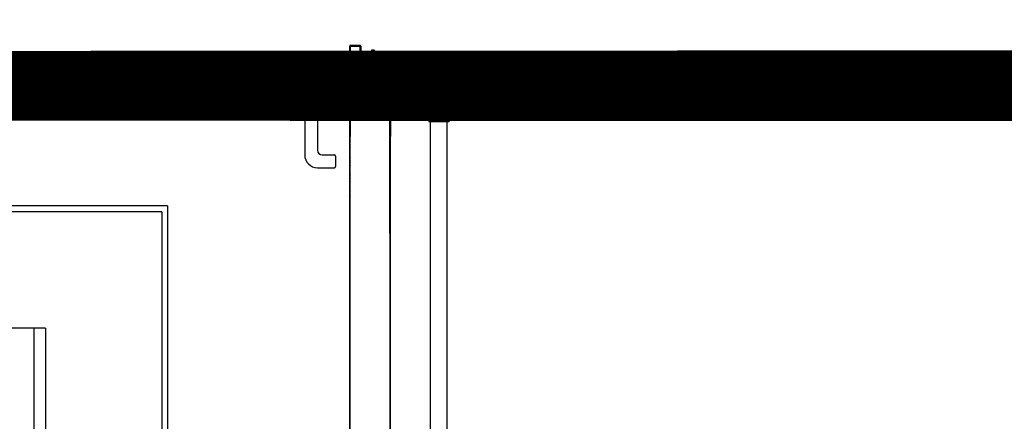
# Model space of a CAD drawing. Extents: x 25 to 721, y 5926 to 6190.
# Drawn here: x 498 to 500, y 5995 to 5995 of the extents above; entities that cross this region are included whole.
import ezdxf

# ---------------------------------------------------------------- set-up
doc = ezdxf.new("R2010")
doc.units = 0
doc.header["$LTSCALE"] = 5
doc.header["$MEASUREMENT"] = 0
doc.linetypes.add('DASHED3', pattern=[0.2, -0.1, 0.1])
doc.layers.get('0').update_dxf_attribs({"linetype": 'CONTINUOUS'})
doc.layers.add('1', color=8, linetype='CONTINUOUS')

# ---------------------------------------------------------------- blocks, each defined once
blk = doc.blocks.new('A$C473F12B4')
at = {"layer": '1'}
for p, q in [((17.39071168500539, 13.80727267642669), (17.39076168500537, 13.80727267642669)), ((17.39076168500537, 13.80727267642669), (17.39071168500539, 13.80727267642669)), ((17.39071168500539, 13.80727267642669), (17.39071168500539, 13.72975118666818)), ((17.39076168500537, 13.80727267642669), (17.39076168500537, 13.72975118666818)), ((17.39076168500537, 13.72975118666818), (17.39076168500537, 13.80727267642669)), ((17.3912108043919, 13.80417569909969), (17.39076248520814, 13.80462401828299)), ((17.39076252428993, 13.80574743187117), (17.39121084347357, 13.80529911268786)), ((17.39121088255536, 13.80642252627604), (17.39076256337171, 13.80687084545934)), ((17.39104859917404, 13.80770826232674), (17.39150980109287, 13.80724706040746)), ((17.39121168500549, 13.80677267642659), (17.39126168500547, 13.80677267642659)), ((17.39121168500549, 13.80677267642659), (17.39126168500547, 13.80677267642659)), ((17.39121168500549, 13.72975118666818), (17.39121168500549, 13.80677267642659)), ((17.39121168500549, 13.80677267642659), (17.39121168500549, 13.72975118666818)), ((17.39973668500716, 13.80779767642707), (17.39123668500542, 13.80779767642707)), ((17.39123668500542, 13.80779767642707), (17.39123668500542, 13.80774767642743)), ((17.39123668500542, 13.80774767642743), (17.39123668500542, 13.80779767642707)), ((17.39973668500716, 13.80779767642707), (17.39123668500542, 13.80779767642707)), ((17.39973668500716, 13.80779767642707), (17.39123668500542, 13.80779767642707)), ((17.39973668500716, 13.80774767642743), (17.39123668500542, 13.80774767642743)), ((17.39123668500542, 13.80774767642743), (17.39973668500716, 13.80774767642743)), ((17.39126168500547, 13.72975118666818), (17.39126168500547, 13.80677267642659)), ((17.39173668500553, 13.80729767642697), (17.39173668500553, 13.80724767642732)), ((17.39173668500553, 13.80729767642697), (17.39173668500553, 13.80724767642732)), ((17.39173668500553, 13.80729767642697), (17.39923668500705, 13.80729767642697)), ((17.39923668500705, 13.80729767642697), (17.39173668500553, 13.80729767642697)), ((17.39173668500553, 13.80724767642732), (17.39923668500705, 13.80724767642732)), ((17.39258168374022, 13.80729863043052), (17.39213078800947, 13.80774952616139)), ((17.39324904832415, 13.8077495650632), (17.3936999440549, 13.80729866933234)), ((17.39482335764285, 13.80729870841424), (17.3943724619121, 13.8077496041451)), ((17.39549587550005, 13.807749643227), (17.3959467712308, 13.80729874749613)), ((17.39707018481874, 13.80729878657803), (17.39661928908799, 13.80774968230889)), ((17.39774270267594, 13.80774972139079), (17.39819359840669, 13.80729882565993)), ((17.39932474163572, 13.80729113510006), (17.398866116264, 13.80774976047178)), ((17.39923668500705, 13.80729767642697), (17.39923668500705, 13.80724767642732)), ((17.39923668500705, 13.80729767642697), (17.39923668500705, 13.80724767642732)), ((17.39971168500722, 13.80677267642659), (17.39971168500722, 13.79777267642476)), ((17.39976168500721, 13.80677267642659), (17.39971168500722, 13.80677267642659)), ((17.39976168500721, 13.80677267642659), (17.39971168500722, 13.80677267642659)), ((17.39973668500716, 13.80779767642707), (17.39973668500716, 13.80774767642743)), ((17.39973668500716, 13.80774767642743), (17.39973668500716, 13.80779767642707)), ((17.40021107381494, 13.80640480292095), (17.39975244844322, 13.80686342829267)), ((17.40021099565149, 13.80415797574551), (17.39976009992074, 13.80460887147638)), ((17.39976013900252, 13.80573228506364), (17.40021103473316, 13.80528138933369)), ((17.39976168500721, 13.80677267642659), (17.39976168500721, 13.79777267642476)), ((17.39976168500721, 13.79777267642476), (17.39976168500721, 13.80677267642659)), ((17.40021168500732, 13.79827267642486), (17.40021168500732, 13.80727267642669)), ((17.40026168500731, 13.80727267642669), (17.40021168500732, 13.80727267642669)), ((17.40021168500732, 13.80727267642669), (17.40026168500731, 13.80727267642669)), ((17.40021168500732, 13.80727267642669), (17.40021168500732, 13.79827267642486)), ((17.40026168500731, 13.79827267642486), (17.40026168500731, 13.80727267642669)), ((17.40978490247551, 13.8039541775006), (17.41128490247581, 13.8039541775006)), ((17.40978490247551, 13.80177267642557), (17.40978490247551, 13.8039541775006)), ((17.41128490247581, 13.8039541775006), (17.41327617030595, 13.80177267642557)), ((17.41128490247581, 13.80177267642557), (17.41128490247581, 13.8039541775006)), ((17.39121049209632, 13.79519869694286), (17.39076217291267, 13.79564701612617)), ((17.39076221199446, 13.79677042971434), (17.3912105311781, 13.79632211053104)), ((17.3912105700806, 13.79744037084492), (17.39076225089696, 13.79788869002914)), ((17.39076228997874, 13.79901210361732), (17.39121060916239, 13.7985637844331)), ((17.39121064824417, 13.79968719802127), (17.39076232906041, 13.80013551720458)), ((17.39076236814219, 13.80125893079276), (17.39121068732584, 13.80081061160945)), ((17.39121072640762, 13.80193402519672), (17.39076240722397, 13.80238234438093)), ((17.39076244612647, 13.80350060469573), (17.39121076531012, 13.80305228551151)), ((17.39971168500722, 13.79777267642476), (17.39976168500721, 13.79777267642476)), ((17.39976168500721, 13.79777267642476), (17.39971168500722, 13.79777267642476)), ((17.40033443559776, 13.79729897323341), (17.39975986560955, 13.79787354322161)), ((17.39975990469122, 13.79899695680979), (17.40021080042197, 13.79854606107892)), ((17.40021083950376, 13.7996694746671), (17.39975994377301, 13.80012037039705)), ((17.3997599826755, 13.80123863071185), (17.40021087840614, 13.80078773498099)), ((17.40021091748793, 13.80191114856916), (17.39976002175729, 13.80236204430003)), ((17.39976006083896, 13.8034854578882), (17.40021095656971, 13.80303456215734)), ((17.40021168500732, 13.79827267642486), (17.40026168500731, 13.79827267642486)), ((17.40021168500732, 13.79827267642486), (17.40026168500731, 13.79827267642486)), ((17.40023668500726, 13.79724767642529), (17.40023668500726, 13.79729767642493)), ((17.40023668500726, 13.79729767642493), (17.40023668500726, 13.79724767642529)), ((17.40023668500726, 13.79729767642493), (17.42473668501225, 13.79729767642493)), ((17.42473668501225, 13.79729767642493), (17.40023668500726, 13.79729767642493)), ((17.40023668500726, 13.79724767642529), (17.42473668501225, 13.79724767642529)), ((17.40073668500736, 13.79774767642539), (17.40073668500736, 13.79779767642503)), ((17.40073668500736, 13.79774767642539), (17.40073668500736, 13.79779767642503)), ((17.42523668501235, 13.79779767642503), (17.40073668500736, 13.79779767642503)), ((17.42523668501235, 13.79774767642539), (17.40073668500736, 13.79774767642539)), ((17.40073668500736, 13.79774767642539), (17.42523668501235, 13.79774767642539)), ((17.40100953000206, 13.79774733149861), (17.4014578491857, 13.79729901231531)), ((17.40258126277365, 13.7972990513972), (17.40213294359, 13.79774737058051)), ((17.40325120390469, 13.79774740948324), (17.40369952308833, 13.79729909029902)), ((17.40482293667628, 13.79729912938092), (17.40437461749264, 13.79774744856513)), ((17.40549803108058, 13.79774748764612), (17.40594635026423, 13.79729916846281)), ((17.40706976385218, 13.79729920754471), (17.40662144466853, 13.79774752672802)), ((17.40774485825648, 13.79774756580991), (17.40819317744013, 13.79729924662661)), ((17.40775209129208, 13.79795417749938), (17.41876147463188, 13.79795417749938)), ((17.40775209129208, 13.79795417749938), (17.40775209129208, 13.79779316275199)), ((17.40931659102819, 13.7972992857076), (17.40886827184443, 13.79774760489181)), ((17.40978490247551, 13.79795417749938), (17.40978490247551, 13.80077267642537)), ((17.40998653215911, 13.79774764379454), (17.41043485134276, 13.79729932461032)), ((17.4115582649307, 13.79729936369222), (17.41110994574706, 13.79774768287552)), ((17.41128490247581, 13.79795417749938), (17.41128490247581, 13.80077267642537)), ((17.412233359335, 13.79774772195742), (17.41268167851865, 13.79729940277412)), ((17.4138050921066, 13.79729944185601), (17.41335677292295, 13.79774776103932)), ((17.41418896739503, 13.80077267642537), (17.41676168501067, 13.79795417749938)), ((17.4144801865109, 13.79774780012121), (17.41492850569466, 13.79729948093791)), ((17.41604676600923, 13.79729951983973), (17.41559844682558, 13.79774783902394)), ((17.41672186041353, 13.79774787810584), (17.41717017959718, 13.79729955892162)), ((17.41829359318513, 13.79729959800352), (17.41784527400148, 13.79774791718683)), ((17.41874134778845, 13.79795417749938), (17.41874134778845, 13.79779316275199)), ((17.41896868758943, 13.79774795626872), (17.41941700677319, 13.79729963708542)), ((17.42054042036114, 13.79729967616731), (17.42009210117737, 13.79774799535062)), ((17.42121551476544, 13.79774803443252), (17.42166383394908, 13.79729971524921)), ((17.42278209426365, 13.79729975415103), (17.42233377508001, 13.79774807333524)), ((17.42345718866795, 13.79774811241714), (17.4239055078516, 13.79729979323292)), ((17.42571170640326, 13.79661704735099), (17.4245806022559, 13.79774815149813)), ((17.42473668501225, 13.79729767642493), (17.42473668501225, 13.79724767642529)), ((17.42473668501225, 13.79729767642493), (17.42473668501225, 13.79724767642529)), ((17.4252616850124, 13.79677267642455), (17.42521168501241, 13.79677267642455)), ((17.4252616850124, 13.79677267642455), (17.42521168501241, 13.79677267642455)), ((17.42521168501241, 13.79677267642455), (17.42521168501241, 13.72975118666818)), ((17.42523668501235, 13.79779767642503), (17.42523668501235, 13.79774767642539)), ((17.42523668501235, 13.79774767642539), (17.42523668501235, 13.79779767642503)), ((17.42526077159084, 13.79594452949368), (17.42571166732148, 13.79549363376282)), ((17.4252616850124, 13.79677267642455), (17.4252616850124, 13.72975118666818)), ((17.4252616850124, 13.72975118666818), (17.4252616850124, 13.79677267642455)), ((17.42571168501252, 13.79727267642465), (17.42571168501252, 13.77027267641915)), ((17.4257616850125, 13.79727267642465), (17.42571168501252, 13.79727267642465)), ((17.4257616850125, 13.79727267642465), (17.42571168501252, 13.79727267642465)), ((17.42571168501252, 13.79727267642465), (17.42571168501252, 13.77027267641915)), ((17.4257616850125, 13.79727267642465), (17.4257616850125, 13.77027267641915)), ((17.3907618995197, 13.78778827428414), (17.39121021870335, 13.78733995509992)), ((17.39121025778513, 13.7884633686881), (17.39076193860149, 13.78891168787231)), ((17.39076197768316, 13.79003510145958), (17.39121029686692, 13.78958678227627)), ((17.3912103357693, 13.79070504259107), (17.39076201658565, 13.79115336177438)), ((17.39076205566744, 13.79227677536255), (17.39121037485108, 13.79182845617925)), ((17.39121041393287, 13.79295186976651), (17.39076209474922, 13.79340018895073)), ((17.39076213383089, 13.79452360253799), (17.39121045301465, 13.79407528335469)), ((17.42526045929526, 13.78696752733686), (17.42571135502601, 13.78651663160599)), ((17.42571139392851, 13.78763489192079), (17.42526049819776, 13.78808578765165)), ((17.42526053727954, 13.78920920123983), (17.42571143301029, 13.78875830550896)), ((17.42571147209196, 13.78988171909714), (17.42526057636132, 13.79033261482709)), ((17.42526061544299, 13.79145602841527), (17.42571151117374, 13.7910051326844)), ((17.42571155025553, 13.79212854627258), (17.42526065452478, 13.79257944200344)), ((17.42526069360656, 13.79370285559162), (17.42571158933731, 13.79325195986075)), ((17.4257116282397, 13.79437022017555), (17.42526073250906, 13.79482111590551)), ((17.39076158704495, 13.77880611885394), (17.3912099062286, 13.77835779966972)), ((17.39120994531038, 13.7794812132579), (17.39076162612673, 13.7799295324412)), ((17.3907616652084, 13.78105294602938), (17.39120998439205, 13.78060462684607)), ((17.39121002347383, 13.78172804043425), (17.39076170429018, 13.78217635961755)), ((17.39076174337197, 13.78329977320573), (17.39121006255561, 13.78285145402151)), ((17.3912101016374, 13.78397486760969), (17.39076178245375, 13.78442318679299)), ((17.39076182135614, 13.78554144710779), (17.3912101405399, 13.78509312792448)), ((17.39121017962157, 13.78621654151266), (17.39076186043792, 13.78666486069596)), ((17.42571108163304, 13.77865788976396), (17.42526018590229, 13.77910878549483)), ((17.42526022498407, 13.78023219908209), (17.42571112071471, 13.77978130335214)), ((17.42571115979649, 13.7809047169394), (17.42526026406586, 13.78135561267027)), ((17.42526030296824, 13.78247387298507), (17.42571119869899, 13.7820229772542)), ((17.42571123778077, 13.78314639084238), (17.42526034205002, 13.78359728657324)), ((17.42526038113181, 13.78472070016051), (17.42571127686244, 13.78426980443055)), ((17.42571131594423, 13.78539321801782), (17.42526042021359, 13.78584411374868)), ((17.3856287338532, 13.77032287989277), (17.36312873384861, 13.77032287989277)), ((17.38562971071326, 13.77532467475885), (17.38562971071326, 13.75432467475457)), ((17.38662971071346, 13.77632467475905), (17.39012971071418, 13.77632467475905)), ((17.39012971071418, 13.77632467475905), (17.39012971071418, 13.75332467475437)), ((17.39120963301491, 13.77050421110107), (17.39076131383115, 13.77095253028438)), ((17.39076135273365, 13.77207079059917), (17.3912096719173, 13.77162247141587)), ((17.39120971099908, 13.77274588500313), (17.39076139181543, 13.77319420418735)), ((17.39076143089721, 13.77431761777552), (17.39120975008086, 13.77386929859131)), ((17.39120978916264, 13.77499271217948), (17.39076146997888, 13.77544103136279)), ((17.39076150906067, 13.77656444495096), (17.39120982824431, 13.77611612576766)), ((17.3912098673261, 13.77723953935492), (17.39076154814245, 13.77768785853914)), ((17.42571076915817, 13.76967573433376), (17.42525987342754, 13.77012663006371)), ((17.42525991250932, 13.77125004365189), (17.42571080823996, 13.77079914792102)), ((17.42571084732174, 13.7719225615092), (17.42525995159099, 13.77237345724006)), ((17.42525999067277, 13.77349687082824), (17.42571088640352, 13.77304597509738)), ((17.42571092548519, 13.77416938868555), (17.42526002975455, 13.77462028441551)), ((17.42526006865705, 13.7757385447303), (17.42571096438769, 13.77528764899944)), ((17.42571100346947, 13.77641106258761), (17.42526010773872, 13.77686195831848)), ((17.42526014682051, 13.77798537190665), (17.42571104255126, 13.77753447617579)), ((17.4257616850125, 13.77027267641915), (17.42571168501252, 13.77027267641915)), ((17.4257616850125, 13.77027267641915), (17.42571168501252, 13.77027267641915)), ((17.42571168501252, 13.77027267641915), (17.42571168501252, 13.72975118666818)), ((17.42571168501252, 13.77027267641915), (17.42571168501252, 13.72975118666818)), ((17.4257616850125, 13.77027267641915), (17.4257616850125, 13.72975118666818)), ((17.42605644823004, 13.77255999253885), (17.42605644823004, 13.75705999253569)), ((17.42705644823025, 13.77355999253905), (17.44855644823463, 13.77355999253905)), ((17.44955644823483, 13.77255999253885), (17.44955644823483, 13.75705999253569)), ((17.39120932054004, 13.76152205567087), (17.3907610013564, 13.76197037485417)), ((17.39076104043818, 13.76309378844235), (17.39120935962183, 13.76264546925813)), ((17.39120939870361, 13.76376888284631), (17.39076107951996, 13.76421720203052)), ((17.39076111860163, 13.76534061561779), (17.39120943778539, 13.76489229643448)), ((17.39120947668789, 13.76601055674928), (17.39076115750413, 13.76645887593259)), ((17.39076119658591, 13.76758228952076), (17.39120951576956, 13.76713397033654)), ((17.39120955485134, 13.76825738392472), (17.3907612356677, 13.76870570310894)), ((17.39076127474948, 13.7698291166962), (17.39120959393313, 13.76938079751289)), ((17.42571053484698, 13.762940406079), (17.42525963911623, 13.76339130180986)), ((17.42525967819802, 13.76451471539804), (17.42571057392877, 13.76406381966717)), ((17.42571061301044, 13.76518723325444), (17.4252597172798, 13.7656381289853)), ((17.42525975636158, 13.76676154257348), (17.42571065209222, 13.76631064684261)), ((17.425710691174, 13.76743406043079), (17.42525979544325, 13.76788495616165)), ((17.42525983434575, 13.76900321647645), (17.4257107300765, 13.76855232074558)), ((17.42526217676084, 13.76227046494841), (17.42571049594449, 13.7618221457642)), ((17.35212873384637, 13.75932287989053), (17.35212873384637, 13.71382287988126)), ((17.36312873384861, 13.75532287988972), (17.36312873384861, 13.71782287988208)), ((17.3856287338532, 13.75932287989053), (17.36712873384943, 13.75932287989053)), ((17.37703593985816, 13.75932467475559), (17.38562971071326, 13.75932467475559)), ((17.38662971071346, 13.75332467475437), (17.39012971071418, 13.75332467475437)), ((17.39076072796342, 13.75411163301214), (17.39120904714707, 13.75366331382793)), ((17.39120908622886, 13.7547867274161), (17.39076076704521, 13.75523504659941)), ((17.39076080612688, 13.75635846018758), (17.39120912531064, 13.75591014100428)), ((17.39120916439231, 13.75703355459154), (17.39076084520866, 13.75748187377576)), ((17.39076088429044, 13.75860528736393), (17.39120920347409, 13.75815696817972)), ((17.39120924237659, 13.75927522849452), (17.39076092319294, 13.75972354767782)), ((17.39076096227461, 13.760846961266), (17.39120928145837, 13.76039864208269)), ((17.42526186428609, 13.7532883095173), (17.42571018346973, 13.752839990334)), ((17.42571022255152, 13.75396340392217), (17.42526190336775, 13.75441172310548)), ((17.42526194244954, 13.75553513669365), (17.42571026163318, 13.75508681750944)), ((17.42571030053568, 13.75620507782423), (17.42526198135204, 13.75665339700845)), ((17.42526202043382, 13.75777681059571), (17.42571033961747, 13.75732849141241)), ((17.42571037869925, 13.75845190500058), (17.4252620595156, 13.75890022418389)), ((17.42526209859727, 13.76002363777206), (17.42571041778103, 13.75957531858876)), ((17.4257104568627, 13.76069873217602), (17.42526213767906, 13.76114705136024)), ((17.42705644823025, 13.75605999253548), (17.44855644823463, 13.75605999253548)), ((17.43105644823106, 13.75355999253497), (17.43105644823106, 13.75005999253426)), ((17.43205644823126, 13.75455999253518), (17.47355644823972, 13.75455999253518)), ((17.43580644823203, 13.75605999253548), (17.43580644823203, 13.75455999253518)), ((17.43980644823284, 13.75605999253548), (17.43980644823284, 13.75455999253518)), ((17.39076064997914, 13.75186995910917), (17.39120896916279, 13.75142163992587)), ((17.39120900824457, 13.75254505351313), (17.39076068906093, 13.75299337269735)), ((17.39076299221495, 13.74513205430776), (17.39121131139859, 13.74468373512445)), ((17.39121135048038, 13.74580714871172), (17.39076303129673, 13.74625546789593)), ((17.39076307019923, 13.74737372821073), (17.39121138938287, 13.74692540902652)), ((17.39121142846466, 13.74804882261469), (17.3907631092809, 13.748497141798)), ((17.39076314836268, 13.74962055538617), (17.39121146754633, 13.74917223620287)), ((17.39121150662811, 13.75029564979013), (17.39076318744446, 13.75074396897435)), ((17.42570991007676, 13.74498124849197), (17.425261590893, 13.74542956767527)), ((17.42526162997478, 13.74655298126345), (17.42570994915843, 13.74610466207923)), ((17.42570998824021, 13.74722807566741), (17.42526166905657, 13.74767639485071)), ((17.42526170813835, 13.74879980843889), (17.425710027322, 13.74835148925558)), ((17.42571006640378, 13.74947490284376), (17.42526174722002, 13.74992322202706)), ((17.42526178612252, 13.75104148234186), (17.42571010530617, 13.75059316315765)), ((17.42571014438795, 13.75171657674582), (17.4252618252043, 13.75216489593004)), ((17.43205644823126, 13.74905999253406), (17.45605644823615, 13.74905999253406)), ((17.45855644823666, 13.74655999253355), (17.45855644823666, 13.74255999253273)), ((17.47605644824023, 13.75205999253467), (17.47605644824023, 13.74255999253273)), ((17.39076267974019, 13.73614989887756), (17.39121099892384, 13.73570157969334)), ((17.39121103800562, 13.73682499328152), (17.39076271882197, 13.73727331246573)), ((17.39076275790364, 13.738396726053), (17.39121107708741, 13.73794840686969)), ((17.39121111616907, 13.73907182045787), (17.39076279698543, 13.73952013964117)), ((17.39076283588793, 13.74063839995597), (17.39121115507157, 13.74019008077175)), ((17.39121119415336, 13.74131349435993), (17.39076287496971, 13.74176181354414)), ((17.39076291405149, 13.74288522713141), (17.39121123323514, 13.7424369079481)), ((17.39121127231692, 13.74356032153628), (17.39076295313316, 13.74400864071958)), ((17.42570959778118, 13.73600424633423), (17.42526127859753, 13.73645256551845)), ((17.42526131750003, 13.73757082583325), (17.42570963668368, 13.73712250664903)), ((17.42570967576546, 13.7382459202372), (17.42526135658181, 13.73869423942051)), ((17.4252613956636, 13.73981765300869), (17.42570971484724, 13.73936933382538)), ((17.42570975392891, 13.74049274741265), (17.42526143474527, 13.74094106659686)), ((17.42526147382705, 13.74206448018504), (17.4257097930107, 13.74161616100082)), ((17.42570983209248, 13.742739574589), (17.42526151290883, 13.7431878937723)), ((17.42526155181133, 13.7443061540871), (17.42570987099498, 13.74385783490379)), ((17.45855644823666, 13.74255999253273), (17.47605644824023, 13.74255999253273)), ((17.45997925050926, 13.72975118666818), (17.45997925050926, 13.74250143986137)), ((17.47447925051222, 13.72975118666818), (17.47447925051222, 13.74245827056984)), ((17.39075734380378, 13.72777051529101), (17.3912047789978, 13.72732308009654)), ((17.39120489405957, 13.72845669764956), (17.39075745886555, 13.72890413284404)), ((17.39076168500537, 13.67612017556348), (17.39076168500537, 13.72975118666818)), ((17.39121080369432, 13.73008966502675), (17.39076248451067, 13.73053798421097)), ((17.39076252359246, 13.73166139779914), (17.3912108427761, 13.73121307861493)), ((17.39121088185789, 13.7323364922031), (17.39076256267424, 13.73278481138641)), ((17.39076260175591, 13.73390822497458), (17.39121092093967, 13.73345990579128)), ((17.39121095984206, 13.73457816610608), (17.39076264065841, 13.73502648528938)), ((17.39102424761052, 13.72975118666818), (17.39120500710283, 13.72957042717644)), ((17.39121168500549, 13.67612017556348), (17.39121168500549, 13.72975118666818)), ((17.42521168501241, 13.67612017556348), (17.42521168501241, 13.72975118666818)), ((17.42571053656116, 13.72762490282548), (17.42525315836281, 13.72808228102349)), ((17.42525327140595, 13.72919601055037), (17.4257106496043, 13.72873863235145)), ((17.42526108336801, 13.73084065085186), (17.42571197909876, 13.730389755121)), ((17.42571201800126, 13.73150801543579), (17.42526112227051, 13.73195891116666)), ((17.4252611613523, 13.73308232475392), (17.42571205708293, 13.73263142902397)), ((17.42570951961773, 13.73375741915879), (17.42526120043408, 13.7342057383421)), ((17.42526123951575, 13.73532915193027), (17.42570955869951, 13.73488083274697)), ((17.4252616850124, 13.67612017556348), (17.4252616850124, 13.72975118666818)), ((17.4252616850124, 13.72975118666818), (17.4252616850124, 13.67612017556348)), ((17.42571168501252, 13.67612017556348), (17.42571168501252, 13.72975118666818)), ((17.4257616850125, 13.67612017556348), (17.4257616850125, 13.72975118666818)), ((17.45997925050926, 13.67612017556348), (17.45997925050926, 13.72975118666818)), ((17.47447925051222, 13.67612017556348), (17.47447925051222, 13.72975118666818)), ((17.39120398163959, 13.71946730933178), (17.39075654644557, 13.71991474452534)), ((17.39075665948872, 13.72102847405222), (17.39120409468285, 13.72058103885774)), ((17.39120420974461, 13.72171465641077), (17.3907567745506, 13.72216209160524)), ((17.39075688759374, 13.72327582113121), (17.39120432278776, 13.72282838593765)), ((17.39120443784964, 13.72396200349067), (17.3907570026555, 13.72440943868514)), ((17.39075711569876, 13.72552316821111), (17.39120455089278, 13.72507573301664)), ((17.39120466595466, 13.72620935057057), (17.39075723076053, 13.72665678576413)), ((17.4252523610046, 13.72022651025873), (17.42570973920294, 13.71976913206072)), ((17.4257098522462, 13.72088286158669), (17.42525247404785, 13.72134023978469)), ((17.42525258709099, 13.72245396931157), (17.42570996528934, 13.72199659111266)), ((17.42571008035122, 13.72313020866659), (17.42525270215276, 13.7235875868646)), ((17.42525281519602, 13.72470131639056), (17.42571019339437, 13.72424393819256)), ((17.42571030845613, 13.72537755574558), (17.42525293025778, 13.7258349339445)), ((17.42525304330104, 13.72694866347047), (17.42571042149939, 13.72649128527246)), ((17.36712873384943, 13.71382287988126), (17.37762873385157, 13.71382287988126)), ((17.37862873385177, 13.71282287988106), (17.37862873385177, 13.70382287987923)), ((17.39120307123824, 13.71049780904013), (17.39075563604422, 13.71094524423461)), ((17.39075574908736, 13.71205897376058), (17.39120318428149, 13.71161153856701)), ((17.39120329732464, 13.71272526809298), (17.39075586213062, 13.71317270328655)), ((17.39075597719238, 13.71430632084048), (17.3912034123864, 13.713858885646)), ((17.39120352542966, 13.71497261517288), (17.39075609023553, 13.71542005036645)), ((17.39075620529741, 13.71655366792038), (17.39120364049143, 13.71610623272591)), ((17.39120375353457, 13.71721996225187), (17.39075631834055, 13.71766739744635)), ((17.39075643340243, 13.71880101499937), (17.39120386859645, 13.71835357980581)), ((17.42525144858462, 13.71123712194094), (17.42570882678297, 13.71077974374202)), ((17.42570894184485, 13.71191336129596), (17.4252515636465, 13.71237073949396)), ((17.42525167668964, 13.71348446901993), (17.42570905488799, 13.71302709082192)), ((17.42570916793113, 13.71414082034789), (17.42525178973278, 13.7145981985459)), ((17.42525190479466, 13.71573181609983), (17.42570928299301, 13.71527443790092)), ((17.42570939603615, 13.71638816742779), (17.42525201783781, 13.7168455456258)), ((17.42525213289957, 13.71797916317973), (17.42570951109803, 13.71752178498082)), ((17.42570962414118, 13.71863551450679), (17.42525224594283, 13.7190928927057)), ((17.36312873384861, 13.70282287987902), (17.37762873385157, 13.70282287987902)), ((17.39075483666738, 13.70306958544279), (17.39121221486573, 13.70261220724387)), ((17.39120238692328, 13.70375576780134), (17.39075495172926, 13.70420320299581)), ((17.39075506477241, 13.70531693252178), (17.39120249996643, 13.70486949732822)), ((17.39120261502831, 13.70600311488124), (17.39075517983417, 13.70645055007572)), ((17.39075529287743, 13.70756427960168), (17.39120272807145, 13.70711684440721)), ((17.39120284313321, 13.70825046196114), (17.3907554079392, 13.70869789715471)), ((17.39075552098234, 13.70981162668159), (17.39120295617647, 13.70936419148711)), ((17.42570802942487, 13.70292397297726), (17.42525065122641, 13.70338135117527)), ((17.42525076426966, 13.70449508070215), (17.42570814246801, 13.70403770250323)), ((17.42570825752978, 13.70517132005716), (17.42525087933143, 13.70562869825517)), ((17.42525099237469, 13.70674242778114), (17.42570837057303, 13.70628504958313)), ((17.4257084856348, 13.70741866713615), (17.42525110743645, 13.70787604533507)), ((17.42525122047959, 13.70898977486104), (17.42570859867806, 13.70853239666212)), ((17.42570871373982, 13.70966601421605), (17.42525133554147, 13.71012339241406)), ((17.39076386927036, 13.69409014214671), (17.39121130446438, 13.69364270695314)), ((17.39121141750763, 13.69475643647911), (17.3907639823135, 13.69520387167358)), ((17.39076409737538, 13.69633748922661), (17.3912115325694, 13.69589005403213)), ((17.39121164561254, 13.69700378355901), (17.39076421041852, 13.69745121875258)), ((17.39076432548029, 13.69858483630651), (17.39121176067442, 13.69813740111204)), ((17.39121187371757, 13.699251130638), (17.39076443852355, 13.69969856583248)), ((17.39076455358531, 13.7008321833855), (17.39121198877945, 13.70038474819194)), ((17.39121210182259, 13.70149847771791), (17.39076466662857, 13.70194591291147)), ((17.42570711902351, 13.69395447268653), (17.42524974082505, 13.69441185088453)), ((17.42524985386831, 13.6955255804105), (17.42570723206666, 13.6950682022125)), ((17.4257073451098, 13.69618193173847), (17.42524996691145, 13.69663930993647)), ((17.42525008197333, 13.6977729274904), (17.42570746017168, 13.69731554929149)), ((17.42570757321482, 13.69842927881837), (17.42525019501647, 13.69888665701637)), ((17.42525031007824, 13.7000202745694), (17.42570768827659, 13.69956289637139)), ((17.42570780131985, 13.70067662589736), (17.4252504231215, 13.70113400409628)), ((17.42525053818326, 13.7022676216493), (17.42570791638161, 13.70181024345129)), ((17.39121050710628, 13.68578693618838), (17.39076307191215, 13.68623437138194)), ((17.3907631849554, 13.68734810090791), (17.39121062014942, 13.68690066571435)), ((17.39121073521119, 13.68803428326737), (17.39076330001717, 13.68848171846184)), ((17.39076341306031, 13.68959544798781), (17.39121084825445, 13.68914801279334)), ((17.39121096331621, 13.69028163034727), (17.39076352812219, 13.69072906554084)), ((17.39076364116534, 13.69184279506771), (17.39121107635935, 13.69139535987324)), ((17.39121119142123, 13.69252897742717), (17.39076375622722, 13.69297641262074)), ((17.42524939765826, 13.69103088625161), (17.42570677585661, 13.69057350805269)), ((17.42570689091849, 13.69170712560663), (17.42524951272014, 13.69216450380463)), ((17.42524962576329, 13.69327823333151), (17.42570700396163, 13.6928208551326)), ((17.42570620660342, 13.68496508436783), (17.4252587714094, 13.6854125195614)), ((17.42525888445255, 13.68652624908827), (17.42570631964668, 13.6860788138938)), ((17.42570643470845, 13.68721243144773), (17.42525899951443, 13.6876598666413)), ((17.42525911255757, 13.68877359616727), (17.4257065477517, 13.6883261609737)), ((17.42570666281347, 13.68945977852673), (17.42525922761945, 13.6899072137212)), ((17.39120959468619, 13.67679754786968), (17.39076215949217, 13.67724498306325)), ((17.39076227455394, 13.67837860061718), (17.39120970974807, 13.67793116542271)), ((17.39120982279121, 13.67904489494958), (17.39076238759719, 13.67949233014315)), ((17.39076250265896, 13.68062594769708), (17.39120993785309, 13.68017851250261)), ((17.39121005089623, 13.68129224202858), (17.39076261570222, 13.68173967722305)), ((17.39076273076398, 13.68287329477607), (17.391210165958, 13.68242585958251)), ((17.39121027900126, 13.68353958910848), (17.39076284380712, 13.68398702430204)), ((17.390762958869, 13.68512064185597), (17.39121039406302, 13.6846732066615)), ((17.42525797405119, 13.67755674879663), (17.42570540924532, 13.67710931360307)), ((17.42570552228847, 13.67822304312904), (17.42525808709445, 13.67867047832351)), ((17.42525820215621, 13.67980409587653), (17.42570563735035, 13.67935666068206)), ((17.42570575039349, 13.68047039020894), (17.42525831519947, 13.6809178254025)), ((17.42525843026124, 13.68205144295644), (17.42570586545526, 13.68160400776196)), ((17.42570597849851, 13.68271773728793), (17.42525854330438, 13.6831651724824)), ((17.42525865836626, 13.68429879003543), (17.42570609356028, 13.68385135484186)), ((17.23444703733765, 13.67008301012902), (15.90250090261156, 13.67008299484951)), ((17.23444703733765, 13.67008301012902), (17.23444703733765, 13.08222974540604)), ((17.39076168500537, 13.64641764501357), (17.39076168500537, 13.67612017556348)), ((17.39121168500549, 13.64641764501357), (17.39121168500549, 13.67612017556348)), ((17.42521168501241, 13.64641764501357), (17.42521168501241, 13.67612017556348)), ((17.4257152392064, 13.67598564107266), (17.42525786100805, 13.67644301927066)), ((17.4252616850124, 13.67612017556348), (17.4252616850124, 13.64641764501357)), ((17.42571168501252, 13.64641764501357), (17.42571168501252, 13.67612017556348)), ((17.4257616850125, 13.64641764501357), (17.4257616850125, 13.67612017556348)), ((17.45997925050926, 13.64641764501357), (17.45997925050926, 13.67612017556348)), ((17.47447925051222, 13.64641764501357), (17.47447925051222, 13.67612017556348)), ((17.22944703733856, 13.66508301007343), (15.89750100756453, 13.6650829947921)), ((17.22944703733856, 13.66508301007343), (17.22944703733674, 13.07725234255122)), ((17.39076168500537, 13.62645265095489), (17.39076168500537, 13.64641764501357)), ((17.39121168500549, 13.62645265095489), (17.39121168500549, 13.64641764501357)), ((17.4252616850124, 13.64641764501357), (17.4252616850124, 13.62645265095489)), ((17.4257616850125, 13.62645265095489), (17.4257616850125, 13.64641764501357)), ((17.45997925050926, 13.62645265095489), (17.45997925050926, 13.64641764501357)), ((17.47447925051222, 13.62645265095489), (17.47447925051222, 13.64641764501357)), ((17.39076168500537, 13.10332267628382), (17.39076168500537, 13.62645265095489)), ((17.39121168500549, 13.10382267628393), (17.39121168500549, 13.62645265095489)), ((17.4252616850124, 13.62645265095489), (17.4252616850124, 13.11382267628596)), ((17.4257616850125, 13.14032267629136), (17.4257616850125, 13.62645265095489)), ((17.45997925050926, 13.1669617315747), (17.45997925050926, 13.62645265095489)), ((17.47447925051222, 13.16697795179243), (17.47447925051222, 13.62645265095489)), ((17.1294470373407, 13.5650830089271), (15.89750100871231, 13.56508299479538)), ((17.11944703734071, 13.5650830089271), (17.11944703734071, 12.97725234255176)), ((17.1294470373407, 13.5650830089271), (17.1294470373407, 12.97725234255176))]:
    blk.add_line(p, q, dxfattribs=at)
for centre, radius, start, end in [((17.39123668500542, 13.80727267642669), 0.0005250000001069566, 90, 180), ((17.39123668500542, 13.80727267642669), 0.0004750000000967702, 90, 180), ((17.39123668500577, 13.80727267642669), 0.000475000000392356, 90.000000041141, 180), ((17.39173668500553, 13.80677267642659), 0.0005250000001069566, 90, 180), ((17.39173668500575, 13.8067726764275), 0.0005249999994703103, 90.0000000248175, 180.00000009927), ((17.39173668500553, 13.80677267642659), 0.0004750000000967702, 90, 180), ((17.39923668500705, 13.80677267642659), 0.0005250000001069566, 0, 90), ((17.39923668500694, 13.8067726764275), 0.0005250000002661181, 359.9999999007301, 89.99999998759125), ((17.39923668500705, 13.80677267642659), 0.0004750000000967702, 0, 90), ((17.39973668500716, 13.80727267642669), 0.0005250000001069566, 0, 90), ((17.39973668500716, 13.80727267642669), 0.0004750000000967702, 0, 90), ((17.39973668500693, 13.80727267642669), 0.0004750000007334165, 0, 89.99999997257049), ((17.40023668500726, 13.79777267642476), 0.0005250000001069566, 180, 270), ((17.40023668500726, 13.79777267642476), 0.0004750000000967702, 180, 270), ((17.40023668500714, 13.79777267642567), 0.0004750000007334165, 180.000000109692, 270.0000000137115), ((17.40073668500736, 13.79827267642486), 0.0005250000001069566, 180, 270), ((17.40073668500713, 13.79827267642486), 0.0005249999998113708, 180, 270.0000000248175), ((17.40073668500736, 13.79827267642486), 0.0004750000000967702, 180, 270), ((17.42473668501225, 13.79677267642455), 0.0005250000001069566, 0, 90), ((17.42473668501214, 13.79677267642546), 0.0005250000002661181, 359.9999999007301, 89.99999998759125), ((17.42473668501225, 13.79677267642455), 0.0004750000000967702, 0, 90), ((17.42523668501235, 13.79727267642465), 0.0005250000001069566, 0, 90), ((17.42523668501235, 13.79727267642465), 0.0004750000000967702, 0, 90), ((17.42523668501212, 13.79727267642465), 0.0004750000007334165, 0, 89.99999997257049), ((17.36312873384861, 13.75932287989053), 0.01100000000224099, 90, 180), ((17.38662971071346, 13.77532467475885), 0.001000000000203727, 90, 180), ((17.42705644823025, 13.77255999253885), 0.001000000000203727, 90, 180), ((17.44855644823463, 13.77255999253885), 0.001000000000203727, 0, 90), ((17.36712873384943, 13.75532287988972), 0.004000000000814907, 90, 180), ((17.38662971071346, 13.75432467475457), 0.001000000000203727, 180, 270), ((17.42705644823025, 13.75705999253569), 0.001000000000203727, 180, 270), ((17.43205644823126, 13.75355999253497), 0.001000000000203727, 90, 180), ((17.44855644823463, 13.75705999253569), 0.001000000000203727, 270, 0), ((17.47355644823972, 13.75205999253467), 0.002500000000509317, 0, 90), ((17.43205644823126, 13.75005999253426), 0.001000000000203727, 180, 270), ((17.45605644823615, 13.74655999253355), 0.002500000000509317, 0, 90), ((17.36312873384861, 13.71382287988126), 0.01100000000224099, 180, 270), ((17.36712873384943, 13.71782287988208), 0.004000000000814907, 180, 270), ((17.37762873385157, 13.71282287988106), 0.001000000000203727, 0, 90), ((17.37762873385157, 13.70382287987923), 0.001000000000203727, 270, 0)]:
    blk.add_arc(centre, radius, start, end, dxfattribs=at)
for points in [[(17.39973668500716, 13.80774767642743), (17.39123668500542, 13.80774767642743), (17.39973668500716, 13.80779767642707), (17.39123668500542, 13.80779767642707)], [(17.39173668500553, 13.80729767642697), (17.39923668500705, 13.80729767642697), (17.39173668500553, 13.80724767642732), (17.39923668500705, 13.80724767642732)], [(17.39976168500721, 13.80677267642659), (17.39976168500721, 13.79777267642476), (17.39971168500722, 13.80677267642659), (17.39971168500722, 13.79777267642476)], [(17.40021168500732, 13.79827267642486), (17.40021168500732, 13.80727267642669), (17.40026168500731, 13.79827267642486), (17.40026168500731, 13.80727267642669)], [(17.40023668500726, 13.79729767642493), (17.42473668501225, 13.79729767642493), (17.40023668500726, 13.79724767642529), (17.42473668501225, 13.79724767642529)], [(17.42523668501235, 13.79774767642539), (17.40073668500736, 13.79774767642539), (17.42523668501235, 13.79779767642503), (17.40073668500736, 13.79779767642503)], [(17.4257616850125, 13.79727267642465), (17.4257616850125, 13.77027267641915), (17.42571168501252, 13.79727267642465), (17.42571168501252, 13.77027267641915)]]:
    blk.add_solid(points, dxfattribs=at)

msp = doc.modelspace()

# ---------------------------------------------------------------- linework, layer by layer
at = {"color": 170, "linetype": 'DASHED3', "ltscale": 1.2, "const_width": 0.1, "flags": 128}
msp.add_lwpolyline([(470.6269390781272, 6002.967571373216), (470.6269390781272, 6025.067450121432), (475.3972890781206, 6025.088100986892), (475.3972890780788, 6028.880378354497), (487.9718938806068, 6028.880378354497), (488.300433942838, 6011.092409263158), (500.6872890748559, 6011.092409263158), (500.6872890790801, 6010.057571372384), (505.5417890772276, 6010.058571372383), (505.7943640781173, 6002.967571373216), (490.5969390781202, 6002.967571373216), (490.6672890776172, 5997.207570464887), (495.9972890774793, 5997.250571344448), (495.9872890774811, 5998.587571372675), (505.1797890772368, 5998.587571372671), (505.1797890772441, 5995.117571372766), (471.1347890306313, 5995.118211002731), (471.1321197769749, 5998.617571372675), (486.0969390777327, 5998.617571373215), (486.0969390781192, 6002.967571372565)], close=True, dxfattribs=at)
at = {"color": 170, "ltscale": 1.2, "const_width": 0.1, "flags": 128}
msp.add_lwpolyline([(500.6272890773621, 5995.117571372766), (471.1847890306331, 5995.107571372766), (468.9769391867057, 5995.577385479903), (438.5743204631733, 5995.577385479903), (438.5743204631733, 5984.427385355801), (469.1269392322174, 5984.427385480509), (469.1269392322132, 5973.977404046249), (480.1982477444776, 5973.987404046247), (480.1982477444776, 5969.477404046362), (478.2577890779321, 5969.477404046362), (478.2577890779321, 5965.227404023644), (498.1177890774223, 5965.227404023644), (498.1177890774223, 5969.47740404636), (496.2165541653123, 5969.477404046354), (496.2677890454679, 5977.527404046157), (509.8558681376715, 5977.526288669276), (509.8558681376716, 5995.117571372766)], close=True, dxfattribs=at)

# ---------------------------------------------------------------- block references
at = {"color": 5, "ltscale": 1.2, "xscale": 2, "yscale": 2, "zscale": 2}
msp.add_blockref('A$C473F12B4', (464.1922872720306, 5967.577405354923), dxfattribs=at)

doc.saveas('drawing.dxf')
